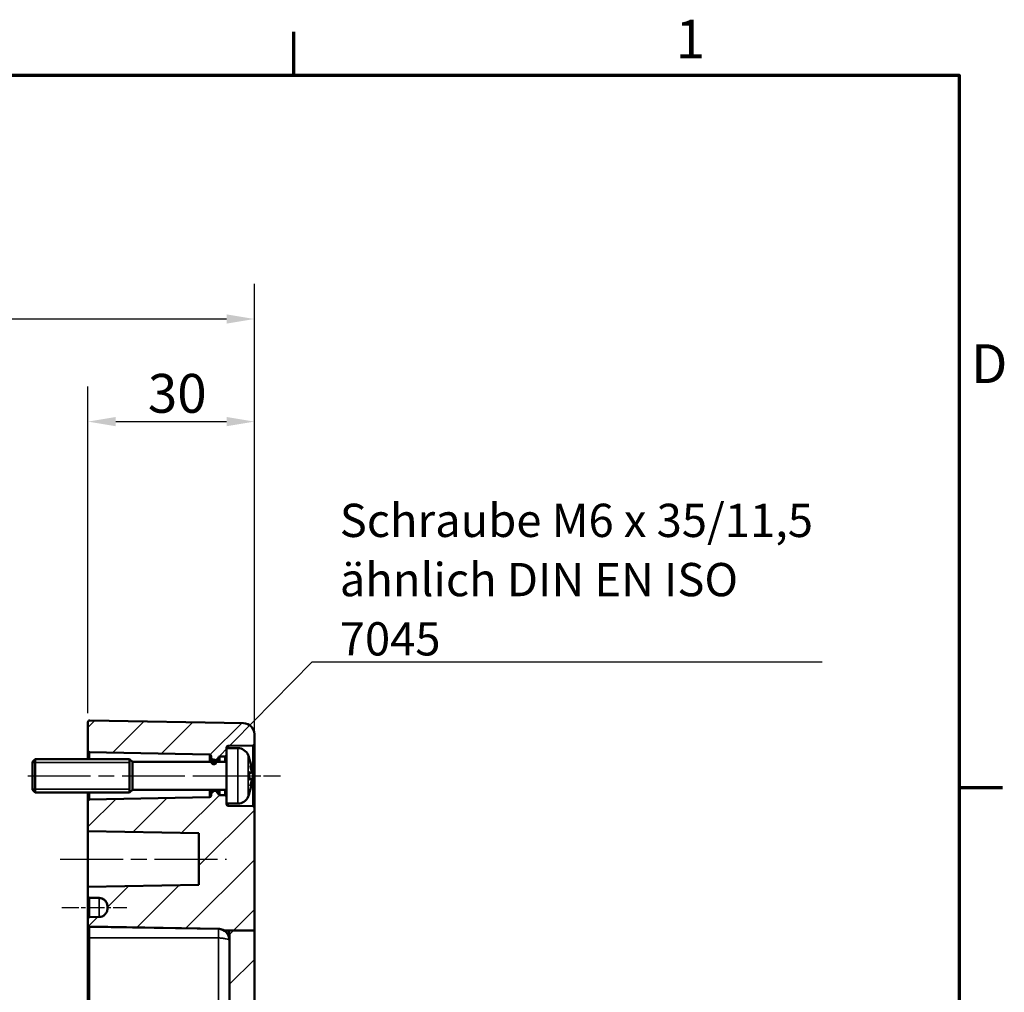
# Model space of a CAD drawing. Units: millimetres. Extents: x 0 to 420, y 0 to 297.
# Drawn here: x 325 to 414, y 204 to 292 of the extents above; entities that cross this region are included whole.
import ezdxf

# ---------------------------------------------------------------- set-up
doc = ezdxf.new("R2010")
doc.units = ezdxf.units.MM
doc.linetypes.add('CHAIN', pattern=[0.3543, 0.2362, -0.0295, 0.0591, -0.0295])
doc.layers.get('0').update_dxf_attribs({"lineweight": 25})
for name, color, linetype, lineweight in [('Bemaßung (ISO)', 7, 'Continuous', 25), ('Mittellinie (ISO)', 7, 'Continuous', 25), ('Rahmen (ISO)', 7, 'Continuous', 70), ('Schraffur (ISO)', 7, 'Continuous', 18), ('Sichtbar (ISO)', 7, 'Continuous', 50), ('Sichtbar schmal (ISO)', 7, 'Continuous', 35), ('Symbol (ISO)', 7, 'Continuous', 25)]:
    doc.layers.add(name, color=color, linetype=linetype, lineweight=lineweight)
doc.styles.add('Notiztext (DIN)', font='isocpeur.ttf')
doc.dimstyles.new('Standard (DIN)', dxfattribs={"dimtxt": 3.5, "dimasz": 2.5, "dimexe": 3.175, "dimexo": 0.8, "dimgap": 0.8, "dimtad": 1, "dimrnd": 1e-08, "dimzin": 0, "dimtxsty": 'Notiztext (DIN)', "dimcen": 0.09, "dimdle": 10, "dimclrd": 256, "dimclre": 256, "dimclrt": 256, "dimadec": 0, "dimazin": 0, "dimtfac": 1, "dimtmove": 0, "dimatfit": 3, "dimfxl": 1, "dimtolj": 1, "dimtzin": 0, "dimlwd": -1, "dimlwe": -1, "dimarcsym": 0})
doc.dimstyles.new('Standard - Methode 2a (DIN)$7', dxfattribs={"dimtxt": 3.5, "dimasz": 2.5, "dimexe": 3.175, "dimexo": 0.8, "dimgap": 0.8, "dimtad": 1, "dimtih": 1, "dimtoh": 1, "dimrnd": 1e-08, "dimtxsty": 'Notiztext (DIN)', "dimcen": 0.09, "dimdle": 10, "dimclrd": 256, "dimclre": 256, "dimclrt": 256, "dimazin": 2, "dimtfac": 1, "dimtmove": 0, "dimatfit": 3, "dimfxl": 1, "dimtolj": 1, "dimlwd": -1, "dimlwe": -1, "dimarcsym": 0})

# ---------------------------------------------------------------- blocks, each defined once
blk = doc.blocks.new('Ränder Standardrahmen')
at = {"layer": 'Rahmen (ISO)'}
for p, q in [((350, 287), (350, 290.9)), ((410, 222.75), (413.9, 222.75))]:
    blk.add_line(p, q, dxfattribs=at)
at = {"layer": 'Rahmen (ISO)', "flags": 128}
blk.add_lwpolyline([(10, 10), (10, 287), (410, 287), (410, 10), (10, 10)], dxfattribs=at)
at = {"layer": 'Rahmen (ISO)', "char_height": 3.5, "attachment_point": 7, "style": 'Notiztext (DIN)'}
for s, insert in [('1', (384.425, 287.4)), ('D', (411.053, 258.125))]:
    blk.add_mtext(s, dxfattribs=dict(at, insert=insert))
blk = doc.blocks.new('*D11')
at = {"layer": 'Bemaßung (ISO)', "transparency": 16777216}
for p, q in [((280.938, 212.846), (280.938, 268.175)), ((346.438, 221.699), (346.438, 268.175)), ((283.438, 265), (343.938, 265))]:
    blk.add_line(p, q, dxfattribs=at)
for points in [[(283.438, 265.416), (283.438, 264.583), (280.938, 265)], [(343.938, 265.416), (343.938, 264.583), (346.438, 265)]]:
    blk.add_solid(points, dxfattribs=at)
at = {"layer": 'Defpoints', "color": 0, "transparency": 16777216}
for p in [(346.438, 265), (346.438, 220.899), (280.938, 212.046)]:
    blk.add_point(p, dxfattribs=at)
at = {"layer": 'Bemaßung (ISO)', "transparency": 16777216, "insert": (308.563, 269.3), "char_height": 3.5, "attachment_point": 1, "style": 'Notiztext (DIN)'}
blk.add_mtext('\\A1;101', dxfattribs=at)
blk = doc.blocks.new('*D12')
at = {"layer": 'Bemaßung (ISO)', "transparency": 16777216}
for p, q in [((331.438, 229.444), (331.438, 258.919)), ((346.438, 227.494), (346.438, 258.919)), ((333.938, 255.744), (343.938, 255.744))]:
    blk.add_line(p, q, dxfattribs=at)
for points in [[(333.938, 256.161), (333.938, 255.328), (331.438, 255.744)], [(343.938, 256.161), (343.938, 255.328), (346.438, 255.744)]]:
    blk.add_solid(points, dxfattribs=at)
at = {"layer": 'Defpoints', "color": 0, "transparency": 16777216}
for p in [(346.438, 255.744), (331.438, 228.644), (346.438, 226.694)]:
    blk.add_point(p, dxfattribs=at)
at = {"layer": 'Bemaßung (ISO)', "transparency": 16777216, "insert": (336.838, 260.044), "char_height": 3.5, "attachment_point": 1, "style": 'Notiztext (DIN)'}
blk.add_mtext('\\A1;30', dxfattribs=at)

msp = doc.modelspace()

# ---------------------------------------------------------------- hatches: boundary and pattern name
at = {"layer": 'Schraffur (ISO)'}
h = msp.add_hatch(dxfattribs=at)
h.set_pattern_fill('ANSI31', color=256, scale=25.4, style=0)
h.set_pattern_definition([(45, (0, 0), (-2.245064, 2.245064), [])])
edge = h.paths.add_edge_path()
edge.add_line((343.9384, 226.2962), (343.9384, 225.6936))
edge.add_ellipse((343.7884, 225.6936), major_axis=(0.0026, -0.15), ratio=1, start_angle=0, end_angle=89, ccw=False)
edge.add_line((343.791, 225.5437), (343.3354, 225.5357))
edge.add_ellipse((343.338, 225.3857), major_axis=(-0.1439, 0.0422), ratio=1, start_angle=287.335069, end_angle=360)
edge.add_ellipse((343.0502, 225.4701), major_axis=(0.1061, -0.1061), ratio=1, start_angle=0, end_angle=28.664931, ccw=False)
edge.add_line((343.1562, 225.364), (342.9531, 225.1609))
edge.add_ellipse((342.9177, 225.1962), major_axis=(0, -0.05), ratio=1, start_angle=0, end_angle=45, ccw=False)
edge.add_line((342.9177, 225.1462), (342.8091, 225.1462))
edge.add_ellipse((342.8091, 225.1962), major_axis=(-0.0354, -0.0354), ratio=1, start_angle=0, end_angle=45, ccw=False)
edge.add_line((342.7738, 225.1609), (342.5823, 225.3523))
edge.add_ellipse((342.6884, 225.4584), major_axis=(-0.15, 0), ratio=1, start_angle=0, end_angle=45, ccw=False)
edge.add_line((342.5384, 225.4584), (342.5384, 225.5801))
edge.add_ellipse((342.3884, 225.5801), major_axis=(0.0026, 0.15), ratio=1, start_angle=271, end_angle=360)
edge.add_line((342.391, 225.73), (331.5858, 225.9187))
edge.add_ellipse((331.5884, 226.0686), major_axis=(-0.15, 0), ratio=1, start_angle=0, end_angle=89, ccw=False)
edge.add_line((331.4384, 226.0686), (331.4384, 228.6436))
edge.add_ellipse((331.5884, 228.6436), major_axis=(-0.15, 0), ratio=1, start_angle=269, end_angle=360, ccw=False)
edge.add_line((331.591, 228.7936), (345.4559, 228.5515))
edge.add_ellipse((345.4384, 227.5517), major_axis=(1, 0), ratio=1, start_angle=0, end_angle=89, ccw=False)
edge.add_line((346.4384, 227.5517), (346.4384, 226.6936))
edge.add_ellipse((346.2884, 226.6936), major_axis=(0.0026, -0.15), ratio=1, start_angle=0, end_angle=89, ccw=False)
edge.add_line((346.291, 226.5437), (344.0858, 226.5052))
edge.add_ellipse((344.0884, 226.3552), major_axis=(-0.15, 0), ratio=1, start_angle=271, end_angle=360)
edge.add_line((343.9384, 226.3552), (343.9384, 226.2962))
edge = h.paths.add_edge_path()
edge.add_line((346.4384, 180.243), (344.1884, 180.243))
edge.add_line((344.1884, 180.243), (344.1884, 143.3515))
edge.add_ellipse((343.1884, 143.3515), major_axis=(0, -1), ratio=1, start_angle=1, end_angle=90, ccw=False)
edge.add_line((343.2059, 142.3516), (331.5858, 142.1488))
edge.add_ellipse((331.5884, 141.9988), major_axis=(0, 0.15), ratio=1, start_angle=1, end_angle=90)
edge.add_line((331.4384, 141.9988), (331.4384, 141.4436))
edge.add_ellipse((331.5884, 141.4436), major_axis=(0, -0.15), ratio=1, start_angle=270, end_angle=359)
edge.add_line((331.5858, 141.2937), (332.4515, 141.2785))
edge.add_ellipse((332.4384, 140.5287), major_axis=(0, 0.75), ratio=1, start_angle=270, end_angle=359, ccw=False)
edge.add_line((333.1884, 140.5287), (333.1884, 140.3138))
edge.add_ellipse((332.4384, 140.3138), major_axis=(0, -0.75), ratio=1, start_angle=1, end_angle=90, ccw=False)
edge.add_line((332.4515, 139.5639), (331.5858, 139.5488))
edge.add_ellipse((331.5884, 139.3988), major_axis=(0, 0.15), ratio=1, start_angle=1, end_angle=90)
edge.add_line((331.4384, 139.3988), (331.4384, 138.9489))
edge.add_ellipse((331.5884, 138.9489), major_axis=(0, -0.15), ratio=1, start_angle=270, end_angle=361)
edge.add_line((331.591, 138.7989), (345.4559, 139.0409))
edge.add_ellipse((345.4384, 140.0407), major_axis=(0, -1), ratio=1, start_angle=1, end_angle=90)
edge.add_line((346.4384, 140.0407), (346.4384, 180.243))
edge = h.paths.add_edge_path()
edge.add_line((346.4384, 209.8556), (344.1099, 209.8556))
edge.add_spline(control_points=[(344.1099, 209.8556), (344.1588, 209.7311), (344.1884, 209.574), (344.1884, 209.4406)], knot_values=[0.8390476, 0.8390476, 0.8390476, 0.8390476, 0.9190697, 0.9190697, 0.9190697, 0.9190697], degree=3, periodic=0)
edge.add_line((344.1884, 209.4406), (344.1884, 180.243))
edge.add_line((344.1884, 180.243), (346.4384, 180.243))
edge.add_line((346.4384, 180.243), (346.4384, 209.8556))
edge = h.paths.add_edge_path()
edge.add_line((343.9384, 221.8988), (343.9384, 221.2962))
edge.add_line((343.9384, 221.2962), (343.9384, 221.2373))
edge.add_ellipse((344.0884, 221.2373), major_axis=(-0.0026, -0.15), ratio=1, start_angle=271, end_angle=360)
edge.add_line((344.0858, 221.0873), (346.291, 221.0488))
edge.add_ellipse((346.2884, 220.8988), major_axis=(0.15, 0), ratio=1, start_angle=0, end_angle=89, ccw=False)
edge.add_line((346.4384, 220.8988), (346.4384, 209.8556))
edge.add_line((346.4384, 209.8556), (344.1099, 209.8556))
edge.add_line((344.1099, 209.8556), (343.6949, 209.8556))
edge.add_spline(control_points=[(343.6949, 209.8556), (343.6538, 209.8797), (343.6117, 209.9004), (343.4624, 209.9622), (343.3253, 209.9911), (343.2059, 209.9932)], knot_values=[0.5959306, 0.5959306, 0.5959306, 0.5959306, 0.6223181, 0.6223181, 0.6928955, 0.6928955, 0.6928955, 0.6928955], degree=3, periodic=0)
edge.add_line((343.2059, 209.9932), (331.5858, 210.1961))
edge.add_spline(control_points=[(331.5858, 210.1961), (331.5679, 210.1964), (331.5473, 210.2007), (331.5139, 210.2146), (331.4954, 210.2269), (331.4693, 210.2531), (331.4569, 210.2716), (331.4427, 210.3058), (331.4384, 210.3276), (331.4384, 210.3461)], knot_values=[0.1333143, 0.1333143, 0.1333143, 0.1333143, 0.1439007, 0.1439007, 0.1550087, 0.1550087, 0.1661195, 0.1661195, 0.1772327, 0.1772327, 0.1772327, 0.1772327], degree=3, periodic=0)
edge.add_line((331.4384, 210.3461), (331.4384, 210.9016))
edge.add_spline(control_points=[(331.4384, 210.9016), (331.4384, 210.9201), (331.4427, 210.9419), (331.4569, 210.9761), (331.4693, 210.9946), (331.4954, 211.0208), (331.5139, 211.0332), (331.5473, 211.047), (331.5679, 211.0513), (331.5858, 211.0516)], knot_values=[0.0893993, 0.0893993, 0.0893993, 0.0893993, 0.1005139, 0.1005139, 0.1116258, 0.1116258, 0.1227341, 0.1227341, 0.1333201, 0.1333201, 0.1333201, 0.1333201], degree=3, periodic=0)
edge.add_line((331.5858, 211.0516), (332.4515, 211.0668))
edge.add_spline(control_points=[(332.4515, 211.0668), (332.5411, 211.0683), (332.6439, 211.09), (332.8109, 211.1592), (332.9032, 211.2209), (333.0341, 211.3519), (333.0959, 211.4443), (333.1667, 211.6154), (333.1884, 211.7245), (333.1884, 211.8171)], knot_values=[0.6666872, 0.6666872, 0.6666872, 0.6666872, 0.7196159, 0.7196159, 0.7751567, 0.7751567, 0.8307188, 0.8307188, 0.8863043, 0.8863043, 0.8863043, 0.8863043], degree=3, periodic=0)
edge.add_line((333.1884, 211.8171), (333.1884, 212.0321))
edge.add_spline(control_points=[(333.1884, 212.0321), (333.1884, 212.1248), (333.1667, 212.2338), (333.0959, 212.405), (333.0342, 212.4974), (332.9033, 212.6284), (332.8109, 212.6902), (332.6439, 212.7595), (332.5411, 212.7812), (332.4515, 212.7827)], knot_values=[0.4470643, 0.4470643, 0.4470643, 0.4470643, 0.5026484, 0.5026484, 0.5582163, 0.5582163, 0.6137795, 0.6137795, 0.6667137, 0.6667137, 0.6667137, 0.6667137], degree=3, periodic=0)
edge.add_line((332.4515, 212.7827), (331.5858, 212.7978))
edge.add_spline(control_points=[(331.5858, 212.7978), (331.5679, 212.7982), (331.5473, 212.8025), (331.5139, 212.8163), (331.4955, 212.8287), (331.4693, 212.8549), (331.4569, 212.8734), (331.4427, 212.9076), (331.4384, 212.9295), (331.4384, 212.948)], knot_values=[0.1333711, 0.1333711, 0.1333711, 0.1333711, 0.1439547, 0.1439547, 0.1550643, 0.1550643, 0.1661821, 0.1661821, 0.1773074, 0.1773074, 0.1773074, 0.1773074], degree=3, periodic=0)
edge.add_line((331.4384, 212.948), (331.4384, 213.7962))
edge.add_line((331.4384, 213.7962), (341.4384, 213.9708))
edge.add_line((341.4384, 213.9708), (341.4384, 218.6217))
edge.add_line((341.4384, 218.6217), (331.4384, 218.7962))
edge.add_line((331.4384, 218.7962), (331.4384, 221.5238))
edge.add_ellipse((331.5884, 221.5238), major_axis=(-0.0026, 0.15), ratio=1, start_angle=0, end_angle=89, ccw=False)
edge.add_line((331.5858, 221.6738), (342.391, 221.8624))
edge.add_ellipse((342.3884, 222.0124), major_axis=(0.15, 0), ratio=1, start_angle=271, end_angle=360)
edge.add_line((342.5384, 222.0124), (342.5384, 222.1341))
edge.add_ellipse((342.6884, 222.1341), major_axis=(-0.1061, 0.1061), ratio=1, start_angle=0, end_angle=45, ccw=False)
edge.add_line((342.5823, 222.2402), (342.7738, 222.4316))
edge.add_ellipse((342.8091, 222.3962), major_axis=(0, 0.05), ratio=1, start_angle=0, end_angle=45, ccw=False)
edge.add_line((342.8091, 222.4462), (342.9177, 222.4462))
edge.add_ellipse((342.9177, 222.3962), major_axis=(0.0354, 0.0354), ratio=1, start_angle=0, end_angle=45, ccw=False)
edge.add_line((342.9531, 222.4316), (343.1562, 222.2284))
edge.add_ellipse((343.0502, 222.1224), major_axis=(0.1439, 0.0422), ratio=1, start_angle=0, end_angle=28.664931, ccw=False)
edge.add_ellipse((343.338, 222.2067), major_axis=(-0.0026, -0.15), ratio=1, start_angle=287.335069, end_angle=360)
edge.add_line((343.3354, 222.0568), (343.791, 222.0488))
edge.add_ellipse((343.7884, 221.8988), major_axis=(0.15, 0), ratio=1, start_angle=0, end_angle=89, ccw=False)

# ---------------------------------------------------------------- linework, layer by layer
at = {"layer": 'Mittellinie (ISO)', "linetype": 'CHAIN', "ltscale": 23.990969}
for p, q in [((326.0104, 223.7962), (344.891, 223.7962)), ((328.9384, 216.2962), (343.9384, 216.2962))]:
    msp.add_line(p, q, dxfattribs=at)
at = {"layer": 'Mittellinie (ISO)', "linetype": 'CHAIN', "ltscale": 8.006412}
msp.add_line((341.5858, 223.7962), (348.791, 223.7962), dxfattribs=at)
at = {"layer": 'Mittellinie (ISO)', "linetype": 'CHAIN', "ltscale": 6.517917}
msp.add_line((329.0858, 211.9248), (334.9515, 211.9247), dxfattribs=at)
at = {"layer": 'Sichtbar (ISO)'}
for p, q in [((331.4384, 228.6436), (331.4384, 226.0686)), ((331.591, 228.7936), (345.4559, 228.5515)), ((346.4384, 226.6936), (346.4384, 227.5517)), ((344.0858, 226.5052), (346.291, 226.5437)), ((346.4384, 220.8988), (346.4384, 226.6936)), ((331.4384, 226.0686), (331.4384, 225.2962)), ((331.5858, 225.9187), (342.391, 225.73)), ((342.5384, 225.5801), (342.5384, 225.4584)), ((343.3354, 225.5357), (343.791, 225.5437)), ((343.9384, 226.2962), (343.9384, 226.3552)), ((343.9384, 226.2962), (343.9384, 221.2962)), ((344.9465, 226.2962), (343.9384, 226.2962)), ((326.4384, 225.0462), (326.6884, 225.2962)), ((326.4384, 222.5462), (326.4384, 225.0462)), ((326.6884, 225.2962), (326.6884, 222.2962)), ((335.1884, 225.2962), (326.6884, 225.2962)), ((335.1884, 222.2962), (335.1884, 225.2962)), ((335.4384, 225.0462), (335.1884, 225.2962)), ((335.4384, 222.5462), (335.4384, 225.0462)), ((343.9384, 225.0462), (335.4384, 225.0462)), ((342.5384, 225.4584), (342.5384, 225.0462)), ((342.5823, 225.3523), (342.7738, 225.1609)), ((342.8091, 225.1462), (342.9177, 225.1462)), ((342.9531, 225.1609), (343.1562, 225.364)), ((345.9379, 225.4715), (345.9379, 225.478)), ((345.9379, 223.4705), (345.9379, 224.1219)), ((346.1678, 224.0254), (345.9379, 224.0053)), ((346.1678, 223.5671), (345.9379, 223.5872)), ((326.4384, 222.5462), (326.6884, 222.2962)), ((335.1884, 222.2962), (326.6884, 222.2962)), ((331.4384, 222.2962), (331.4384, 221.5238)), ((335.4384, 222.5462), (335.1884, 222.2962)), ((343.9384, 222.5462), (335.4384, 222.5462)), ((342.5384, 222.5462), (342.5384, 222.1341)), ((342.5384, 222.1341), (342.5384, 222.0124)), ((342.7738, 222.4316), (342.5823, 222.2402)), ((342.9177, 222.4462), (342.8091, 222.4462)), ((343.1562, 222.2284), (342.9531, 222.4316)), ((343.791, 222.0488), (343.3354, 222.0568)), ((345.9379, 222.1145), (345.9379, 222.121)), ((331.4384, 221.5238), (331.4384, 218.7962)), ((342.391, 221.8624), (331.5858, 221.6738)), ((343.9384, 221.2373), (343.9384, 221.2962)), ((344.9465, 221.2962), (343.9384, 221.2962)), ((346.291, 221.0488), (344.0858, 221.0873)), ((346.4384, 209.8556), (346.4384, 220.8988)), ((331.4384, 218.7962), (341.4384, 218.6217)), ((331.4384, 213.7962), (331.4384, 218.7962)), ((341.4384, 218.6217), (341.4384, 213.9708)), ((341.4384, 213.9708), (331.4384, 213.7962)), ((331.4384, 213.7962), (331.4384, 212.948)), ((331.4384, 212.9436), (331.4384, 212.948)), ((331.4384, 212.9436), (331.4384, 210.9016)), ((331.5858, 212.7978), (332.4515, 212.7827)), ((331.5858, 212.7937), (332.4515, 212.7785)), ((333.1884, 212.0321), (333.1884, 211.8171)), ((331.4384, 210.9016), (331.4384, 210.3461)), ((332.4515, 211.0668), (331.5858, 211.0516)), ((331.4384, 210.3436), (331.4384, 210.3461)), ((331.4384, 210.3436), (331.4384, 209.1962)), ((331.5858, 210.1961), (343.2059, 209.9932)), ((331.5858, 210.1937), (343.2059, 209.9908)), ((346.4384, 209.8556), (344.1099, 209.8556)), ((346.4384, 180.243), (346.4384, 209.8556)), ((331.4384, 209.1962), (331.4384, 158.3962)), ((344.1884, 209.4406), (344.1884, 180.243))]:
    msp.add_line(p, q, dxfattribs=at)
for centre, radius, start, end in [((331.5884, 228.6436), 0.15, 89, 180), ((345.4384, 227.5517), 1, 0, 89), ((344.0884, 226.3552), 0.15, 91, 180), ((346.2884, 226.6936), 0.15, 271, 0), ((331.5884, 226.0686), 0.15, 180, 269), ((342.3884, 225.5801), 0.15, 0, 89), ((343.338, 225.3857), 0.15, 91, 163.664931), ((343.7884, 225.6936), 0.15, 271, 0), ((344.9465, 225.2962), 1, 22.024313, 90), ((341.2384, 223.7962), 5, 20.262957, 22.024313), ((345.7939, 225.478), 0.144, 0, 20.262957), ((342.6884, 225.4584), 0.15, 180, 225), ((342.8091, 225.1962), 0.05, 225, 270), ((342.9177, 225.1962), 0.05, 270, 315), ((343.0502, 225.4701), 0.15, 315, 343.664931), ((342.3884, 222.0124), 0.15, 271, 0), ((342.6884, 222.1341), 0.15, 135, 180), ((342.8091, 222.3962), 0.05, 90, 135), ((342.9177, 222.3962), 0.05, 45, 90), ((343.0502, 222.1224), 0.15, 16.335069, 45), ((343.338, 222.2067), 0.15, 196.335069, 269), ((343.7884, 221.8988), 0.15, 0, 89), ((341.2384, 223.7962), 5, 337.975687, 339.737043), ((345.7939, 222.1145), 0.144, 339.737043, 0), ((331.5884, 221.5238), 0.15, 91, 180), ((344.0884, 221.2373), 0.15, 180, 269), ((344.9465, 222.2962), 1, 270, 337.975687), ((346.2884, 220.8988), 0.15, 0, 89), ((331.5884, 212.9436), 0.15, 180, 269), ((332.4384, 212.0287), 0.75, 0, 89), ((331.5884, 210.3436), 0.15, 180, 269), ((343.1884, 208.991), 1, 0, 89)]:
    msp.add_arc(centre, radius, start, end, dxfattribs=at)
for centre, major_axis, ratio, start_param, end_param in [((341.2661, 223.8405), (4.2296, -2.6475), 0.9864156, 0.7270024, 0.9070299), ((341.3658, 224.2653), (4.7731, -1.2961), 0.7489161, 0.3467499, 0.4730727), ((341.3658, 223.2469), (4.8181, 1.1172), 0.6395084, 6.2821071, 6.4084299), ((341.2661, 223.4825), (4.9705, 0.4392), 0.1392412, 0.1615627, 0.3415902), ((346.6313, 224.5253), (-1.1436, -0.1549), 0.0976406, 1.1374135, 1.1563316), ((341.2661, 224.11), (4.9705, -0.4392), 0.1392412, 5.9415952, 6.1216226), ((341.2661, 223.7519), (-4.2296, -2.6475), 0.9864156, 2.2345628, 2.4145902), ((341.3658, 223.3272), (4.7731, 1.2961), 0.7489161, 5.8101126, 5.9364354), ((341.3658, 224.3455), (4.8181, -1.1172), 0.6395084, 6.1579407, 6.2842635), ((346.6313, 223.0671), (1.1436, -0.1549), 0.0976406, 1.985261, 2.0041791)]:
    msp.add_ellipse(centre, major_axis=major_axis, ratio=ratio, start_param=start_param, end_param=end_param, dxfattribs=at)
for points, knots in [([(346.1621, 224.6354), (346.1674, 224.6054), (346.1726, 224.5725), (346.1812, 224.5101), (346.1846, 224.4806), (346.1889, 224.4325), (346.1902, 224.4106), (346.1902, 224.3781), (346.189, 224.3676), (346.1862, 224.3619), (346.1855, 224.3611), (346.1846, 224.3608)], [0, 0, 0, 0, 0.018406847, 0.018406847, 0.036813693, 0.036813693, 0.054877423, 0.054877423, 0.072941152, 0.072941152, 0.078323964, 0.078323964, 0.078323964, 0.078323964]), ([(346.1846, 224.2612), (346.1872, 224.2329), (346.189, 224.203), (346.1906, 224.1459), (346.1901, 224.119), (346.1873, 224.076), (346.1847, 224.0573), (346.1774, 224.0322), (346.1727, 224.0258), (346.166, 224.0252), (346.1641, 224.0258), (346.1621, 224.0273)], [0.038119728, 0.038119728, 0.038119728, 0.038119728, 0.055032738, 0.055032738, 0.073090233, 0.073090233, 0.091371895, 0.091371895, 0.109653557, 0.109653557, 0.116407913, 0.116407913, 0.116407913, 0.116407913]), ([(346.1621, 223.5652), (346.1673, 223.5689), (346.1725, 223.5671), (346.1811, 223.5504), (346.1845, 223.5355), (346.1889, 223.4988), (346.1902, 223.4745), (346.1902, 223.4193), (346.189, 223.3883), (346.1862, 223.3496), (346.1855, 223.3405), (346.1846, 223.3313)], [0, 0, 0, 0, 0.018347086, 0.018347086, 0.036694173, 0.036694173, 0.054817651, 0.054817651, 0.07294113, 0.07294113, 0.078323942, 0.078323942, 0.078323942, 0.078323942]), ([(346.1846, 223.2317), (346.1872, 223.2307), (346.189, 223.2245), (346.1906, 223.2006), (346.1901, 223.1822), (346.1873, 223.1397), (346.1847, 223.1127), (346.1774, 223.0537), (346.1728, 223.0217), (346.1661, 222.9804), (346.1641, 222.9688), (346.1621, 222.9571)], [0.038119728, 0.038119728, 0.038119728, 0.038119728, 0.055032738, 0.055032738, 0.073090233, 0.073090233, 0.091294737, 0.091294737, 0.109499241, 0.109499241, 0.116402887, 0.116402887, 0.116402887, 0.116402887]), ([(331.4384, 212.948), (331.4384, 212.9295), (331.4427, 212.9076), (331.4569, 212.8734), (331.4693, 212.8549), (331.4955, 212.8287), (331.5139, 212.8163), (331.5473, 212.8025), (331.5679, 212.7982), (331.5858, 212.7978)], [0.133371112, 0.133371112, 0.133371112, 0.133371112, 0.144496379, 0.144496379, 0.155614198, 0.155614198, 0.166723761, 0.166723761, 0.177307384, 0.177307384, 0.177307384, 0.177307384]), ([(332.4515, 212.7827), (332.5411, 212.7812), (332.6439, 212.7595), (332.8109, 212.6902), (332.9033, 212.6284), (333.0342, 212.4974), (333.0959, 212.405), (333.1667, 212.2338), (333.1884, 212.1248), (333.1884, 212.0321)], [0.44706426, 0.44706426, 0.44706426, 0.44706426, 0.49999841, 0.49999841, 0.55556166, 0.55556166, 0.61112958, 0.61112958, 0.66671368, 0.66671368, 0.66671368, 0.66671368]), ([(333.1884, 211.8171), (333.1884, 211.7245), (333.1667, 211.6154), (333.0959, 211.4443), (333.0341, 211.3519), (332.9032, 211.2209), (332.8109, 211.1592), (332.6439, 211.09), (332.5411, 211.0683), (332.4515, 211.0668)], [0.66668717, 0.66668717, 0.66668717, 0.66668717, 0.72227268, 0.72227268, 0.77783474, 0.77783474, 0.83337557, 0.83337557, 0.88630428, 0.88630428, 0.88630428, 0.88630428]), ([(331.5858, 211.0516), (331.5679, 211.0513), (331.5473, 211.047), (331.5139, 211.0332), (331.4954, 211.0208), (331.4693, 210.9946), (331.4569, 210.9761), (331.4427, 210.9419), (331.4384, 210.9201), (331.4384, 210.9016)], [0.089399306, 0.089399306, 0.089399306, 0.089399306, 0.099985277, 0.099985277, 0.111093642, 0.111093642, 0.122205504, 0.122205504, 0.133320093, 0.133320093, 0.133320093, 0.133320093]), ([(331.4384, 210.3461), (331.4384, 210.3276), (331.4427, 210.3058), (331.4569, 210.2716), (331.4693, 210.2531), (331.4954, 210.2269), (331.5139, 210.2146), (331.5473, 210.2007), (331.5679, 210.1964), (331.5858, 210.1961)], [0.133314256, 0.133314256, 0.133314256, 0.133314256, 0.144427452, 0.144427452, 0.155538246, 0.155538246, 0.166646279, 0.166646279, 0.177232673, 0.177232673, 0.177232673, 0.177232673]), ([(343.2059, 209.9932), (343.3253, 209.9911), (343.4624, 209.9622), (343.6117, 209.9004), (343.6538, 209.8797), (343.6949, 209.8556)], [0.595930552, 0.595930552, 0.595930552, 0.595930552, 0.666507932, 0.666507932, 0.69289546, 0.69289546, 0.69289546, 0.69289546]), ([(343.6949, 209.8556), (343.725, 209.8556), (343.9371, 209.8556), (344.0742, 209.8556), (344.0929, 209.8556), (344.1099, 209.8556)], [2.21931524, 2.21931524, 2.21931524, 2.21931524, 2.61057644, 2.61057644, 2.67354476, 2.67354476, 2.67354476, 2.67354476])]:
    msp.add_open_spline(points, degree=3, knots=knots, dxfattribs=at)
for points in [[(345.929, 224.1281), (345.9347, 224.1265), (345.9379, 224.1241), (345.9379, 224.1219)], [(345.9379, 223.4705), (345.9379, 223.4683), (345.9347, 223.466), (345.929, 223.4643)], [(344.1099, 209.8556), (344.1588, 209.7311), (344.1884, 209.574), (344.1884, 209.4406)]]:
    msp.add_open_spline(points, degree=3, dxfattribs=at)
at = {"layer": 'Sichtbar schmal (ISO)'}
for p, q in [((344.0858, 226.2962), (344.0858, 226.5052)), ((346.291, 226.5437), (346.291, 221.0488)), ((331.5858, 225.2962), (331.5858, 225.9187)), ((342.391, 225.73), (342.391, 225.0462)), ((343.3354, 225.0462), (343.3354, 225.5357)), ((343.791, 225.5437), (343.791, 225.0462)), ((344.9465, 221.2962), (344.9465, 226.2962)), ((345.8735, 225.6712), (345.8735, 221.9212)), ((345.929, 225.4958), (345.929, 225.5279)), ((335.1884, 224.9967), (326.4384, 224.9967)), ((342.5823, 225.0462), (342.5823, 225.3523)), ((342.7738, 225.1609), (342.7738, 225.0462)), ((342.8091, 225.0462), (342.8091, 225.1462)), ((342.9177, 225.1462), (342.9177, 225.0462)), ((342.9531, 225.0462), (342.9531, 225.1609)), ((343.1562, 225.364), (343.1562, 225.0462)), ((343.1941, 225.0462), (343.1941, 225.4279)), ((345.929, 223.4643), (345.929, 224.1281)), ((346.1621, 224.0273), (345.9379, 224.0078)), ((346.1621, 223.5652), (345.9379, 223.5846)), ((326.4384, 222.5957), (335.1884, 222.5957)), ((331.5858, 221.6738), (331.5858, 222.2962)), ((342.391, 222.5462), (342.391, 221.8624)), ((342.5823, 222.2402), (342.5823, 222.5462)), ((342.7738, 222.5462), (342.7738, 222.4316)), ((342.8091, 222.4462), (342.8091, 222.5462)), ((342.9177, 222.5462), (342.9177, 222.4462)), ((342.9531, 222.4316), (342.9531, 222.5462)), ((343.1562, 222.5462), (343.1562, 222.2284)), ((343.1941, 222.1645), (343.1941, 222.5462)), ((343.3354, 222.0568), (343.3354, 222.5462)), ((343.791, 222.5462), (343.791, 222.0488)), ((345.929, 222.0646), (345.929, 222.0967)), ((344.0858, 221.0873), (344.0858, 221.2962)), ((331.5858, 212.7978), (331.5858, 212.7937)), ((331.5858, 211.0516), (331.5858, 212.7937)), ((332.4515, 212.7785), (332.4515, 212.7827)), ((332.4515, 212.7785), (332.4515, 211.0668)), ((331.5858, 210.1961), (331.5858, 210.1937)), ((331.5858, 209.1962), (331.5858, 210.1937)), ((343.2059, 209.9908), (343.2059, 209.9932)), ((331.4384, 209.1962), (331.5858, 209.1962)), ((331.5858, 158.3962), (331.5858, 209.1962)), ((331.5858, 209.1962), (343.2059, 209.1962)), ((343.2059, 209.1962), (343.2059, 158.3962))]:
    msp.add_line(p, q, dxfattribs=at)
for points, knots in [([(343.2059, 209.9908), (343.2059, 209.9908), (343.2059, 209.9551), (343.2059, 209.8881), (343.2059, 209.8184), (343.2059, 209.7151), (343.2059, 209.5923), (343.2059, 209.4725), (343.2059, 209.3344), (343.2059, 209.1962)], [0, 0, 0, 0, 0.3273366, 0.3273366, 0.3273366, 0.6677764, 0.6677764, 0.6677764, 1, 1, 1, 1]), ([(344.1884, 208.991), (344.1884, 209.0081), (344.163, 209.0252), (344.0649, 209.0594), (343.9924, 209.0765), (343.8109, 209.1107), (343.7021, 209.1278), (343.4642, 209.162), (343.3353, 209.1791), (343.2059, 209.1962)], [0, 0, 0, 0, 0.3917111, 0.3917111, 0.7834223, 0.7834223, 1.1751334, 1.1751334, 1.5668446, 1.5668446, 1.5668446, 1.5668446])]:
    msp.add_open_spline(points, degree=3, knots=knots, dxfattribs=at)

# ---------------------------------------------------------------- block references
msp.add_blockref('Ränder Standardrahmen', (0, 0))

# ---------------------------------------------------------------- texts
at = {"layer": 'Symbol (ISO)', "insert": (354.1402, 234.6524), "char_height": 3, "width": 44.078851, "attachment_point": 7, "line_spacing_factor": 1.068348, "style": 'Notiztext (DIN)'}
msp.add_mtext('{\\fISOCPEUR|b0|i0;\\H3.0000;Schraube M6 x 35/11,5\\Pähnlich DIN EN ISO 7045}', dxfattribs=at)

# ---------------------------------------------------------------- dimensions: what is measured, and where the dimension line sits
at = {"layer": 'Bemaßung (ISO)'}
for base, p1, p2, override, picture, middle in [((346.4384, 264.9997), (280.9384, 212.0462), (346.4384, 220.8988), {"dimdec": 0, "dimlfac": 1.541985, "dimtp": 0, "dimtm": 0, "dimtdec": 2, "dimtofl": 0, "dimatfit": 1}, '*D11', (311.1884, 264.9997)), ((346.4384, 255.7443), (331.4384, 228.6436), (346.4384, 226.6936), {"dimdec": 0, "dimlfac": 2, "dimtp": 0, "dimtm": 0, "dimtdec": 2, "dimtofl": 0, "dimatfit": 1}, '*D12', (338.9384, 255.7443))]:
    dim = msp.add_linear_dim(base=base, p1=p1, p2=p2, angle=180, dimstyle='Standard (DIN)', override=override, dxfattribs=at)
    dim.commit()
    dim.dimension.update_dxf_attribs({"geometry": picture, "text_midpoint": middle, "dimtype": 160})

# ---------------------------------------------------------------- leaders
at = {"layer": 'Symbol (ISO)', "annotation_type": 0, "has_hookline": 1, "hookline_direction": 0, "text_width": 43.5}
msp.add_leader([(342.7886, 225.0508), (351.6402, 234.069), (354.1402, 234.069)], dimstyle='Standard - Methode 2a (DIN)$7', override={"dimasz": 2.5, "dimgap": 0, "dimtad": 1, "dimldrblk": 'DotSmall'}, dxfattribs=at)

doc.saveas('drawing.dxf')
